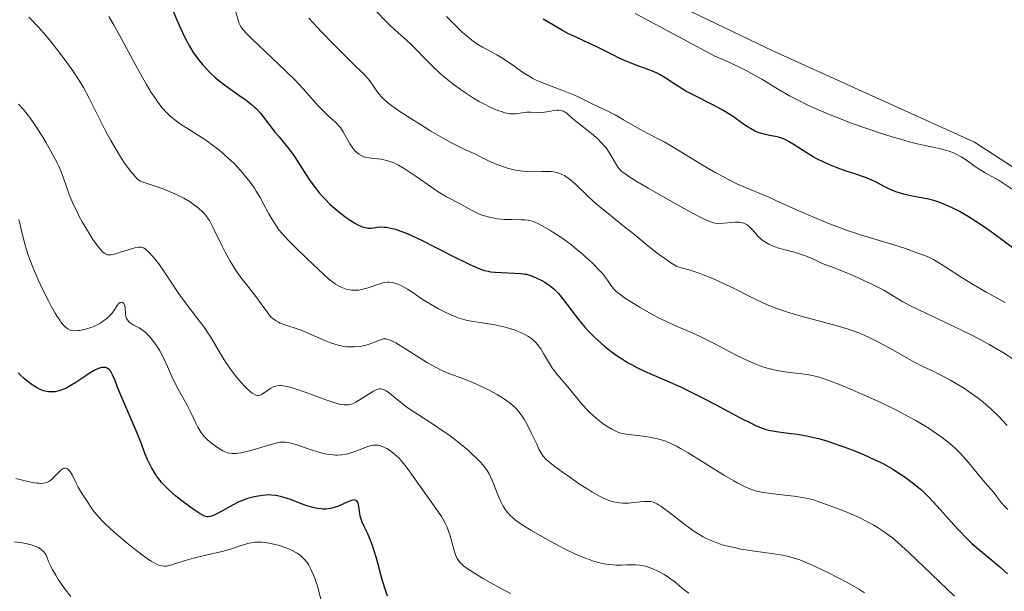
# Model space of a CAD drawing. Units: metres. Extents: x 625664 to 629151, y 4664783 to 4667158.
# Drawn here: x 626110 to 626247, y 4666297 to 4666377 of the extents above; entities that cross this region are included whole.
import ezdxf

# ---------------------------------------------------------------- set-up
doc = ezdxf.new("R2010")
doc.units = ezdxf.units.M
doc.header["$MEASUREMENT"] = 0
for name, color, linetype, lineweight in [('Curva de nivel maestra', 30, 'Continuous', 30), ('Curva de nivel normal', 30, 'Continuous', 0), ('Matorral CxS', 135, 'Continuous', 0)]:
    doc.layers.add(name, color=color, linetype=linetype, lineweight=lineweight)

msp = doc.modelspace()

# ---------------------------------------------------------------- linework, layer by layer
at = {"layer": 'Curva de nivel maestra', "color": 30, "linetype": 'Continuous', "lineweight": 30, "flags": 128}
for points, elevation in [([(626131.1, 4666378.4101), (626131.78, 4666376.8901), (626132.45, 4666375.3501), (626132.82, 4666374.5601), (626133.43, 4666373.4001), (626133.77, 4666372.8501), (626134, 4666372.4901), (626134.49, 4666371.8001), (626134.74, 4666371.4601), (626135.28, 4666370.8101), (626135.84, 4666370.1901), (626136.23, 4666369.8001), (626137.05, 4666369.0401), (626137.53, 4666368.6301), (626138.51, 4666367.8701), (626139.48, 4666367.1701), (626140.66, 4666366.3501), (626141.17, 4666365.9901), (626142.08, 4666365.3101), (626142.55, 4666364.9001), (626142.83, 4666364.6301), (626143.36, 4666364.0301), (626145.44, 4666361.3501), (626145.98, 4666360.7101), (626146.75, 4666359.7901), (626147.16, 4666359.2901), (626147.79, 4666358.4501), (626148.12, 4666357.9801), (626148.79, 4666356.9501), (626149.77, 4666355.4101), (626150.29, 4666354.6201), (626151.14, 4666353.4501), (626151.6, 4666352.8801), (626152.08, 4666352.3401), (626152.41, 4666351.9901), (626153.08, 4666351.3201), (626154.1, 4666350.4201), (626154.76, 4666349.8801), (626155.19, 4666349.5601), (626155.98, 4666349.0101), (626156.66, 4666348.5901), (626156.97, 4666348.4201), (626157.39, 4666348.2201), (626157.59, 4666348.1401), (626157.98, 4666348.0301), (626158.25, 4666347.9801), (626158.44, 4666347.9601), (626158.8, 4666347.9601), (626159.18, 4666348.0101), (626159.75, 4666348.0801), (626160.08, 4666348.1101), (626160.67, 4666348.0901), (626161, 4666348.0601), (626161.79, 4666347.9101), (626162.24, 4666347.7801), (626163.01, 4666347.5301), (626163.88, 4666347.1801), (626164.52, 4666346.9101), (626165.88, 4666346.2701), (626168.02, 4666345.2101), (626170.75, 4666343.8101), (626171.91, 4666343.2201), (626172.65, 4666342.8601), (626173.83, 4666342.3401), (626174.15, 4666342.2101), (626174.73, 4666342.0301), (626175.23, 4666341.9001), (626175.55, 4666341.8501), (626176.19, 4666341.7801), (626179.79, 4666341.5901), (626180.36, 4666341.5201), (626180.6, 4666341.4801), (626181.03, 4666341.3701), (626181.31, 4666341.2701), (626181.93, 4666341.0101), (626182.72, 4666340.6201), (626183.17, 4666340.3601), (626183.65, 4666340.0501), (626183.9, 4666339.8601), (626184.4, 4666339.4401), (626184.66, 4666339.2001), (626185.05, 4666338.8001), (626185.44, 4666338.3501), (626186.24, 4666337.3201), (626187.4, 4666335.7501), (626188.05, 4666334.9201), (626188.75, 4666334.0801), (626189.13, 4666333.6601), (626189.74, 4666333.0401), (626190.16, 4666332.6301), (626191.05, 4666331.8301), (626191.51, 4666331.4401), (626192.46, 4666330.7001), (626193.43, 4666330.0001), (626193.87, 4666329.7101), (626194.74, 4666329.1601), (626195.39, 4666328.7901), (626196.11, 4666328.4001), (626197.53, 4666327.7201), (626200.56, 4666326.4301), (626202.26, 4666325.6701), (626203.18, 4666325.2301), (626205.12, 4666324.2601), (626207.06, 4666323.2401), (626210.49, 4666321.4101), (626212.11, 4666320.5801), (626212.75, 4666320.2801), (626213.57, 4666319.9501), (626213.94, 4666319.8201), (626214.68, 4666319.6201), (626215.07, 4666319.5501), (626215.88, 4666319.4201), (626217.64, 4666319.2101), (626218.54, 4666319.0901), (626219.76, 4666318.8901), (626220.4, 4666318.7501), (626221.44, 4666318.5001), (626222.6, 4666318.1601), (626223.24, 4666317.9501), (626225.16, 4666317.2801), (626226.19, 4666316.8901), (626227.75, 4666316.2501), (626229.26, 4666315.5801), (626229.98, 4666315.2301), (626230.65, 4666314.8901), (626231.87, 4666314.2001), (626232.95, 4666313.5201), (626233.6, 4666313.0801), (626234.74, 4666312.2201), (626235.72, 4666311.4101), (626236.19, 4666310.9901), (626236.9, 4666310.3001), (626238.07, 4666309.0301), (626240.38, 4666306.4201), (626241.13, 4666305.6001), (626242.31, 4666304.3901), (626242.92, 4666303.8101), (626243.55, 4666303.2501), (626244.85, 4666302.1501), (626246.81, 4666300.5301), (626247.92, 4666299.5701)], 425), ([(626249.64, 4666344.4501), (626246.9, 4666346.5101), (626245.48, 4666347.5301), (626244.7, 4666348.0601), (626243.49, 4666348.8601), (626242.3, 4666349.6101), (626241.73, 4666349.9501), (626241.19, 4666350.2601), (626240.18, 4666350.8001), (626239.25, 4666351.2201), (626238.68, 4666351.4501), (626238.31, 4666351.5901), (626237.6, 4666351.8101), (626236.83, 4666352.0001), (626235.37, 4666352.2801), (626234.32, 4666352.4701), (626233.41, 4666352.6901), (626232.95, 4666352.8301), (626232.28, 4666353.0501), (626231.3, 4666353.4601), (626230.66, 4666353.7701), (626229.41, 4666354.4201), (626228.49, 4666354.8601), (626227.88, 4666355.1001), (626226.56, 4666355.5301), (626225.34, 4666355.9201), (626224.05, 4666356.4001), (626223.36, 4666356.6801), (626222.28, 4666357.1401), (626221.23, 4666357.6701), (626220.72, 4666357.9401), (626219.75, 4666358.5201), (626218.05, 4666359.6301), (626217.28, 4666360.0901), (626216.91, 4666360.2801), (626216.56, 4666360.4401), (626215.87, 4666360.6701), (626215.44, 4666360.7801), (626214.62, 4666360.9301), (626214.06, 4666361.0401), (626213.35, 4666361.2201), (626213, 4666361.3401), (626212.48, 4666361.5801), (626211.92, 4666361.8901), (626211.62, 4666362.0701), (626210.98, 4666362.5101), (626209.41, 4666363.6001), (626208.43, 4666364.2201), (626207.88, 4666364.5401), (626206.67, 4666365.1901), (626204.1, 4666366.5001), (626202.91, 4666367.1301), (626202.38, 4666367.4301), (626201.47, 4666367.9901), (626200.01, 4666368.9801), (626199.28, 4666369.4201), (626198.89, 4666369.6201), (626197.99, 4666370.0201), (626195.95, 4666370.7701), (626194.41, 4666371.3601), (626193.45, 4666371.7901), (626192.84, 4666372.0901), (626191.66, 4666372.7101), (626190.34, 4666373.3801), (626189.43, 4666373.8101), (626187.63, 4666374.6101), (626186.38, 4666375.2001), (626185.65, 4666375.5901), (626184.37, 4666376.3501), (626183.51, 4666376.8801), (626182.95, 4666377.1901)], 450), ([(626161.13, 4666296.4301), (626160.75, 4666297.5701), (626160.37, 4666298.8901), (626159.6, 4666301.7401), (626159.2, 4666303.0601), (626159, 4666303.6601), (626158.6, 4666304.6801), (626158.35, 4666305.2401), (626157.88, 4666306.1801), (626157.6, 4666306.7801), (626157.49, 4666307.0601), (626157.33, 4666307.6201), (626157.25, 4666307.9801), (626157.17, 4666308.6401), (626157.08, 4666309.2601), (626157, 4666309.5401), (626156.95, 4666309.6501), (626156.85, 4666309.7801), (626156.62, 4666309.8901), (626156.42, 4666309.9001), (626156.3, 4666309.8801), (626156.09, 4666309.8201), (626155.58, 4666309.6201), (626154.28, 4666309.0501), (626153.56, 4666308.8101), (626153.19, 4666308.7201), (626152.82, 4666308.6601), (626152.58, 4666308.6301), (626152.09, 4666308.6301), (626151.85, 4666308.6401), (626151.36, 4666308.7001), (626150.87, 4666308.8001), (626150.54, 4666308.8901), (626149.87, 4666309.0901), (626149.11, 4666309.3701), (626147.58, 4666309.9501), (626146.51, 4666310.3101), (626146.17, 4666310.4001), (626145.53, 4666310.5301), (626144.91, 4666310.5901), (626144.5, 4666310.6001), (626143.66, 4666310.5401), (626142.76, 4666310.4001), (626142.28, 4666310.2901), (626141.54, 4666310.0801), (626140.76, 4666309.7901), (626140.36, 4666309.6201), (626139.54, 4666309.2201), (626137.96, 4666308.3501), (626136.98, 4666307.8301), (626136.53, 4666307.6401), (626136.34, 4666307.5801), (626136.06, 4666307.5401), (626135.93, 4666307.5501), (626135.66, 4666307.6001), (626135.44, 4666307.6801), (626134.94, 4666307.9401), (626133.95, 4666308.5901), (626133.44, 4666308.9601), (626132.36, 4666309.7801), (626131.54, 4666310.4501), (626130.5, 4666311.3701), (626130, 4666311.8501), (626129.53, 4666312.3601), (626129.31, 4666312.6301), (626128.88, 4666313.1901), (626128.67, 4666313.4901), (626128.38, 4666313.9601), (626128.1, 4666314.4601), (626127.58, 4666315.5501), (626127.25, 4666316.3201), (626126.61, 4666317.9701), (626126.1, 4666319.2601), (626123.69, 4666324.8701), (626123.42, 4666325.5501), (626122.97, 4666326.7201), (626122.67, 4666327.4201), (626122.47, 4666327.7901), (626122.36, 4666327.9501), (626122.19, 4666328.1501), (626121.96, 4666328.3201), (626121.84, 4666328.3801), (626121.64, 4666328.4301), (626121.42, 4666328.4501), (626121.3, 4666328.4501), (626121.12, 4666328.4201), (626120.71, 4666328.3001), (626120.36, 4666328.1501), (626120.11, 4666328.0201), (626119.55, 4666327.7001), (626118.93, 4666327.2801), (626117.51, 4666326.3301), (626116.75, 4666325.8701), (626116.36, 4666325.6601), (626115.85, 4666325.4201), (626115.59, 4666325.3101), (626115.2, 4666325.1801), (626114.63, 4666325.0501), (626114.44, 4666325.0301), (626114.07, 4666325.0201), (626113.71, 4666325.0401), (626113.47, 4666325.0801), (626113.01, 4666325.1901), (626112.67, 4666325.3101), (626112.45, 4666325.4101), (626112.02, 4666325.6201), (626111.42, 4666325.9901), (626111.04, 4666326.2701), (626110.35, 4666326.8401), (626109.74, 4666327.4001), (626109.46, 4666327.6801)], 400)]:
    msp.add_lwpolyline(points, dxfattribs=dict(at, elevation=elevation))
at = {"layer": 'Curva de nivel normal', "color": 30, "linetype": 'Continuous', "lineweight": 0, "flags": 128}
for points, elevation in [([(626227.91, 4666296.9101), (626227.2, 4666297.3501), (626225.64, 4666298.2301), (626224.01, 4666299.1001), (626222.95, 4666299.6401), (626221.01, 4666300.5801), (626219.49, 4666301.2501), (626218.84, 4666301.5101), (626217.91, 4666301.8101), (626217.44, 4666301.9301), (626216.4, 4666302.1501), (626215.19, 4666302.3501), (626212.5, 4666302.7301), (626210.58, 4666303.0301), (626210.01, 4666303.1401), (626209, 4666303.3601), (626208.12, 4666303.5901), (626207.6, 4666303.7601), (626206.65, 4666304.1101), (626205.76, 4666304.5001), (626205.32, 4666304.7301), (626204.63, 4666305.1401), (626203.88, 4666305.6401), (626203.46, 4666305.9401), (626202.56, 4666306.6201), (626200.65, 4666308.1001), (626199.78, 4666308.7401), (626199.4, 4666309.0101), (626199.06, 4666309.2201), (626198.85, 4666309.3401), (626198.48, 4666309.5201), (626198.31, 4666309.5801), (626197.99, 4666309.6601), (626197.67, 4666309.7001), (626197.45, 4666309.7001), (626196.97, 4666309.6701), (626195.62, 4666309.5301), (626194.85, 4666309.4701), (626194.06, 4666309.4701), (626193.67, 4666309.4901), (626192.98, 4666309.5901), (626192.64, 4666309.6801), (626192.11, 4666309.8401), (626191.84, 4666309.9501), (626191.26, 4666310.2001), (626190.79, 4666310.4401), (626189.74, 4666311.0401), (626189.16, 4666311.4001), (626187.89, 4666312.2201), (626186.6, 4666313.1101), (626185.78, 4666313.6901), (626184.38, 4666314.7201), (626183.64, 4666315.3101), (626183.36, 4666315.5701), (626182.94, 4666316.0201), (626182.72, 4666316.3201), (626182.59, 4666316.5401), (626182.33, 4666317.0201), (626182.02, 4666317.6901), (626181.27, 4666319.2901), (626180.65, 4666320.5301), (626180.26, 4666321.2101), (626180.05, 4666321.5301), (626179.72, 4666322.0001), (626179.34, 4666322.4601), (626179.13, 4666322.6801), (626178.67, 4666323.1201), (626178.42, 4666323.3401), (626178, 4666323.6601), (626177.53, 4666323.9901), (626176.5, 4666324.6401), (626175.38, 4666325.2601), (626174.63, 4666325.6501), (626173.19, 4666326.3101), (626171.83, 4666326.8601), (626169.74, 4666327.5901), (626168.97, 4666327.9101), (626168.58, 4666328.0901), (626167.94, 4666328.4201), (626166.76, 4666329.1101), (626163.68, 4666331.0501), (626162.31, 4666331.8701), (626161.66, 4666332.2101), (626161.4, 4666332.3201), (626161.24, 4666332.3701), (626160.98, 4666332.4401), (626160.74, 4666332.4501), (626160.6, 4666332.4301), (626160.31, 4666332.3601), (626159.95, 4666332.2301), (626159.08, 4666331.8801), (626158.31, 4666331.6201), (626157.54, 4666331.4401), (626157.12, 4666331.3701), (626156.48, 4666331.3101), (626155.8, 4666331.3201), (626155.45, 4666331.3501), (626155.09, 4666331.4001), (626154.37, 4666331.5401), (626153.64, 4666331.7501), (626153.16, 4666331.9101), (626152.22, 4666332.2801), (626151.55, 4666332.5701), (626150.24, 4666333.1701), (626149.22, 4666333.6001), (626148.49, 4666333.8601), (626147.05, 4666334.3301), (626146.14, 4666334.6601), (626145.89, 4666334.7701), (626145.47, 4666335.0001), (626145.13, 4666335.2501), (626144.93, 4666335.4401), (626144.54, 4666335.8801), (626144.24, 4666336.2901), (626143.48, 4666337.3501), (626142.72, 4666338.3701), (626141.39, 4666340.0501), (626140.64, 4666341.0401), (626139.88, 4666342.1301), (626139.51, 4666342.7201), (626139.15, 4666343.3301), (626138.45, 4666344.5901), (626138.02, 4666345.4301), (626136.76, 4666348.0001), (626136.22, 4666349.0101), (626135.96, 4666349.4101), (626135.54, 4666349.9401), (626135.29, 4666350.1901), (626134.69, 4666350.7401), (626133.97, 4666351.3101), (626133.51, 4666351.6201), (626132.64, 4666352.1401), (626131.5, 4666352.7001), (626130.81, 4666353.0001), (626129.76, 4666353.4301), (626129.17, 4666353.6401), (626128.19, 4666353.9801), (626126.52, 4666354.5201), (626126.12, 4666354.8601), (626125.83, 4666355.1601), (626125.23, 4666355.8701), (626124.91, 4666356.2801), (626124.27, 4666357.1801), (626123.63, 4666358.1601), (626123.21, 4666358.8401), (626122.41, 4666360.2001), (626121.62, 4666361.6701), (626121.15, 4666362.6101), (626120.3, 4666364.3601), (626119.41, 4666366.1601), (626118.61, 4666367.6201), (626118.18, 4666368.3401), (626117.49, 4666369.4201), (626117.11, 4666369.9701), (626116.28, 4666371.1401), (626115.33, 4666372.4001), (626113.98, 4666374.1101), (626113.31, 4666374.9201), (626112.37, 4666376.0101), (626111.95, 4666376.4701), (626111.57, 4666376.8701), (626110.93, 4666377.4901)], 415), ([(626240.47, 4666296.4401), (626234.1, 4666302.5301), (626232.58, 4666303.9201), (626231.8, 4666304.5801), (626231.35, 4666304.9401), (626230.52, 4666305.5501), (626229.67, 4666306.1001), (626229.2, 4666306.3801), (626228.43, 4666306.8001), (626227.06, 4666307.4701), (626225.97, 4666307.9501), (626225.2, 4666308.2801), (626223.61, 4666308.9001), (626221.94, 4666309.5101), (626220.55, 4666309.9401), (626219.72, 4666310.1401), (626219.19, 4666310.2401), (626218.07, 4666310.4201), (626217.14, 4666310.5201), (626215.17, 4666310.7401), (626213.76, 4666310.9401), (626213, 4666311.1001), (626212.64, 4666311.1901), (626212.09, 4666311.3601), (626211.2, 4666311.7201), (626210.19, 4666312.2301), (626209.62, 4666312.5501), (626208.3, 4666313.3401), (626205.33, 4666315.2001), (626203.22, 4666316.5001), (626202.16, 4666317.1201), (626201.67, 4666317.3801), (626201, 4666317.7101), (626200.07, 4666318.1101), (626199.62, 4666318.2701), (626198.74, 4666318.5201), (626197.83, 4666318.6901), (626197.23, 4666318.7801), (626194.9, 4666319.0401), (626194.27, 4666319.1501), (626193.99, 4666319.2101), (626193.48, 4666319.3601), (626193.17, 4666319.4801), (626192.55, 4666319.7901), (626191.83, 4666320.2301), (626191.34, 4666320.5701), (626190.38, 4666321.3201), (626189.5, 4666322.1001), (626189.08, 4666322.5301), (626188.45, 4666323.2201), (626186.4, 4666325.7301), (626184.94, 4666327.3901), (626184.47, 4666328.0001), (626184.24, 4666328.3201), (626183.81, 4666329.0001), (626182.99, 4666330.4001), (626182.59, 4666331.0501), (626182.39, 4666331.3401), (626182.18, 4666331.6101), (626181.77, 4666332.0801), (626181.32, 4666332.4701), (626181, 4666332.7001), (626180.77, 4666332.8401), (626180.28, 4666333.1101), (626179.45, 4666333.4801), (626178.99, 4666333.6601), (626178.24, 4666333.9101), (626177.44, 4666334.1301), (626177.02, 4666334.2201), (626176.16, 4666334.3901), (626174.41, 4666334.6701), (626173.2, 4666334.8601), (626172.27, 4666335.0401), (626171.83, 4666335.1401), (626171.17, 4666335.3501), (626170.48, 4666335.6101), (626170.1, 4666335.7701), (626168.86, 4666336.3601), (626168.27, 4666336.6701), (626167.14, 4666337.3001), (626166.37, 4666337.7601), (626165.72, 4666338.1901), (626164.67, 4666338.9401), (626163.96, 4666339.4101), (626163.3, 4666339.7801), (626162.96, 4666339.9401), (626162.47, 4666340.1501), (626162, 4666340.2901), (626161.78, 4666340.3401), (626161.36, 4666340.3901), (626161.16, 4666340.3901), (626160.76, 4666340.3401), (626160.47, 4666340.2701), (626159.78, 4666340.0401), (626158.44, 4666339.5801), (626157.67, 4666339.3801), (626157.15, 4666339.2801), (626156.89, 4666339.2501), (626156.5, 4666339.2401), (626156.12, 4666339.2601), (626155.87, 4666339.2901), (626155.38, 4666339.4001), (626155.13, 4666339.4801), (626154.66, 4666339.6801), (626154.18, 4666339.9301), (626153.87, 4666340.1201), (626153.26, 4666340.5601), (626152.91, 4666340.8401), (626152.22, 4666341.4501), (626149.92, 4666343.6701), (626148.12, 4666345.3701), (626147.21, 4666346.2901), (626146.36, 4666347.2401), (626145.96, 4666347.7301), (626145.6, 4666348.2301), (626144.94, 4666349.2501), (626144.55, 4666349.9301), (626143.83, 4666351.2701), (626143.31, 4666352.2301), (626142.78, 4666353.1201), (626142.51, 4666353.5401), (626141.93, 4666354.3601), (626141.52, 4666354.9001), (626140.62, 4666355.9701), (626139.58, 4666357.0701), (626139.01, 4666357.6201), (626138.11, 4666358.4401), (626137.14, 4666359.2301), (626136.63, 4666359.6201), (626135.59, 4666360.3401), (626133.52, 4666361.6401), (626132.17, 4666362.5001), (626131.79, 4666362.7701), (626131.13, 4666363.2801), (626130.58, 4666363.7801), (626130.25, 4666364.1101), (626129.63, 4666364.8101), (626129, 4666365.6001), (626128.66, 4666366.0801), (626128.09, 4666366.9401), (626127.42, 4666368.0501), (626127.03, 4666368.7101), (626126.17, 4666370.2801), (626124.25, 4666373.8401), (626122.91, 4666376.2901), (626122.17, 4666377.5901)], 420), ([(626247.97, 4666308.5501), (626247.45, 4666309.0701), (626247.04, 4666309.5501), (626246.34, 4666310.4801), (626245.97, 4666310.9301), (626245.1, 4666311.9301), (626244.33, 4666312.8401), (626242.45, 4666315.1601), (626241.71, 4666315.9901), (626241.33, 4666316.4001), (626240.61, 4666317.1101), (626240.23, 4666317.4501), (626239.62, 4666317.9701), (626238.64, 4666318.7301), (626237.55, 4666319.4901), (626236.96, 4666319.8801), (626236.33, 4666320.2701), (626234.98, 4666321.0701), (626233.5, 4666321.8701), (626232.46, 4666322.4101), (626230.26, 4666323.5001), (626227.65, 4666324.6801), (626225.95, 4666325.4101), (626224.88, 4666325.8501), (626223, 4666326.5801), (626222.41, 4666326.7901), (626221.41, 4666327.1101), (626220.59, 4666327.3301), (626220.09, 4666327.4301), (626219.14, 4666327.5701), (626216.73, 4666327.8401), (626215.44, 4666328.0501), (626214.67, 4666328.2301), (626214.27, 4666328.3401), (626213.66, 4666328.5301), (626212.69, 4666328.8901), (626211.61, 4666329.3501), (626211.02, 4666329.6301), (626209.74, 4666330.2701), (626206.96, 4666331.7301), (626204.92, 4666332.7701), (626203.68, 4666333.3401), (626201.36, 4666334.3401), (626200.2, 4666334.8601), (626199.6, 4666335.1501), (626198.98, 4666335.4601), (626197.73, 4666336.1401), (626196.51, 4666336.8501), (626195.75, 4666337.3001), (626194.46, 4666338.1201), (626193.51, 4666338.7901), (626193.09, 4666339.1301), (626192.89, 4666339.3301), (626192.56, 4666339.7401), (626192.4, 4666339.9701), (626192.04, 4666340.5101), (626191.69, 4666341.0101), (626191.21, 4666341.5901), (626190.91, 4666341.9301), (626189.92, 4666342.9401), (626189.34, 4666343.5001), (626188.39, 4666344.3501), (626187.38, 4666345.1901), (626186.88, 4666345.5901), (626186.37, 4666345.9801), (626185.38, 4666346.6901), (626184.44, 4666347.3101), (626183.85, 4666347.6701), (626182.81, 4666348.2701), (626182.17, 4666348.5901), (626181.89, 4666348.7201), (626181.37, 4666348.9101), (626181.04, 4666349.0001), (626180.81, 4666349.0401), (626180.35, 4666349.1001), (626179.78, 4666349.1301), (626178.51, 4666349.1401), (626177.49, 4666349.1701), (626176.56, 4666349.2501), (626176.1, 4666349.3201), (626175.4, 4666349.4601), (626174.71, 4666349.6601), (626174.37, 4666349.7801), (626174.03, 4666349.9201), (626173.35, 4666350.2301), (626172.91, 4666350.4601), (626172.04, 4666350.9401), (626171.4, 4666351.2901), (626169.42, 4666352.3301), (626168.22, 4666353.0501), (626167.29, 4666353.6701), (626165.29, 4666355.0701), (626163.88, 4666356.0301), (626163.46, 4666356.2901), (626162.7, 4666356.7401), (626162.02, 4666357.0701), (626161.61, 4666357.2401), (626161.34, 4666357.3401), (626160.83, 4666357.4801), (626160.28, 4666357.5901), (626159.24, 4666357.7101), (626158.57, 4666357.7701), (626158.07, 4666357.8701), (626157.84, 4666357.9301), (626157.54, 4666358.0501), (626157.11, 4666358.3001), (626156.74, 4666358.6101), (626156.56, 4666358.7901), (626156.29, 4666359.1201), (626155.86, 4666359.7601), (626154.92, 4666361.4501), (626154.55, 4666362.0201), (626154.34, 4666362.2801), (626153.89, 4666362.7701), (626153.56, 4666363.0701), (626152.85, 4666363.6901), (626152.28, 4666364.2101), (626151.98, 4666364.5001), (626151.35, 4666365.1801), (626149.81, 4666366.9401), (626148.8, 4666368.0401), (626148.21, 4666368.6501), (626146.86, 4666369.9801), (626143.97, 4666372.7201), (626142.16, 4666374.4401), (626141.36, 4666375.2401), (626141.07, 4666375.5601), (626140.91, 4666375.7501), (626140.67, 4666376.0901), (626140.49, 4666376.4001), (626140.4, 4666376.6101), (626140.25, 4666377.0601), (626139.86, 4666378.3801)], 430), ([(626150.15, 4666377.3501), (626151.96, 4666375.3901), (626153.37, 4666373.9301), (626155.95, 4666371.3101), (626157.97, 4666369.3601), (626158.5, 4666368.7801), (626158.98, 4666368.1201), (626159.65, 4666367.1401), (626159.98, 4666366.6801), (626160.29, 4666366.3101), (626160.47, 4666366.1301), (626160.77, 4666365.8401), (626161.37, 4666365.3601), (626161.75, 4666365.0801), (626162.74, 4666364.3901), (626164.56, 4666363.2101), (626165.61, 4666362.5401), (626167.23, 4666361.5401), (626169.48, 4666360.2201), (626170.12, 4666359.8701), (626171.2, 4666359.3101), (626172.08, 4666358.8901), (626173.03, 4666358.4701), (626173.45, 4666358.2801), (626174.34, 4666357.8501), (626175.57, 4666357.2401), (626176.28, 4666356.9401), (626177.36, 4666356.5401), (626177.94, 4666356.3601), (626178.83, 4666356.1301), (626179.71, 4666355.9501), (626180.14, 4666355.9001), (626180.55, 4666355.8601), (626181.33, 4666355.8401), (626182.78, 4666355.8901), (626183.47, 4666355.8901), (626184.06, 4666355.8601), (626184.36, 4666355.8201), (626184.8, 4666355.7201), (626185.24, 4666355.5901), (626185.45, 4666355.5101), (626185.89, 4666355.3001), (626186.11, 4666355.1701), (626186.44, 4666354.9601), (626186.77, 4666354.7001), (626187.45, 4666354.1001), (626189.04, 4666352.5401), (626190.02, 4666351.6401), (626190.58, 4666351.1601), (626191.77, 4666350.1701), (626194.31, 4666348.1501), (626195.52, 4666347.1801), (626197.76, 4666345.3201), (626199.05, 4666344.3201), (626200.08, 4666343.5901), (626200.66, 4666343.2001), (626201.63, 4666342.5801), (626202.27, 4666342.4101), (626203.48, 4666342.0401), (626204.61, 4666341.6701), (626205.32, 4666341.4101), (626206.65, 4666340.8801), (626207.57, 4666340.4801), (626209.27, 4666339.6801), (626212.31, 4666338.1401), (626213.77, 4666337.4501), (626214.88, 4666336.9901), (626215.63, 4666336.7101), (626217.14, 4666336.2001), (626217.89, 4666335.9701), (626219.37, 4666335.5401), (626223.39, 4666334.4801), (626224.24, 4666334.2401), (626225.76, 4666333.7601), (626227.1, 4666333.2701), (626227.93, 4666332.9201), (626228.47, 4666332.6701), (626229.55, 4666332.1401), (626231.42, 4666331.1301), (626233.8, 4666329.7901), (626234.82, 4666329.2201), (626236.07, 4666328.5701), (626237.48, 4666327.9101), (626238.21, 4666327.5601), (626239.32, 4666326.9901), (626239.92, 4666326.6601), (626240.88, 4666326.1001), (626241.88, 4666325.4801), (626242.4, 4666325.1401), (626243.32, 4666324.4901), (626243.79, 4666324.1401), (626244.5, 4666323.5801), (626245.59, 4666322.6401), (626246.7, 4666321.5601), (626247.27, 4666320.9701), (626247.84, 4666320.3401)], 435), ([(626159.55, 4666378.3201), (626160.9, 4666376.9201), (626161.37, 4666376.4601), (626162.23, 4666375.6601), (626163.79, 4666374.2801), (626164.55, 4666373.5601), (626166.91, 4666371.1401), (626167.54, 4666370.5101), (626168.58, 4666369.5501), (626169.13, 4666369.0801), (626170.3, 4666368.1401), (626171.52, 4666367.2401), (626172.07, 4666366.8701), (626173.16, 4666366.1601), (626173.95, 4666365.6901), (626174.52, 4666365.3801), (626175.6, 4666364.8301), (626176.59, 4666364.4201), (626177.2, 4666364.2101), (626177.57, 4666364.1101), (626178.25, 4666363.9701), (626178.59, 4666363.9401), (626179.19, 4666363.9501), (626179.71, 4666364.0201), (626180.31, 4666364.1401), (626180.59, 4666364.1801), (626180.8, 4666364.1901), (626181.22, 4666364.1801), (626182.06, 4666364.1201), (626182.48, 4666364.1101), (626183.13, 4666364.1701), (626183.97, 4666364.3401), (626184.36, 4666364.4101), (626184.86, 4666364.4601), (626185.09, 4666364.4601), (626185.42, 4666364.4101), (626185.73, 4666364.3101), (626185.88, 4666364.2401), (626186.03, 4666364.1601), (626186.32, 4666363.9401), (626187.03, 4666363.3101), (626187.5, 4666362.9101), (626188.38, 4666362.2201), (626189.69, 4666361.2001), (626190.3, 4666360.6801), (626190.57, 4666360.4401), (626191.06, 4666359.9501), (626191.48, 4666359.4801), (626191.73, 4666359.1701), (626192.17, 4666358.5401), (626193.34, 4666356.5601), (626193.56, 4666356.2601), (626193.69, 4666356.1101), (626193.94, 4666355.8801), (626194.52, 4666355.4401), (626194.93, 4666355.1801), (626196.05, 4666354.4801), (626197.61, 4666353.5501), (626201.38, 4666351.3901), (626203.94, 4666349.9801), (626205.16, 4666349.3401), (626205.64, 4666349.1101), (626206.38, 4666348.8101), (626206.77, 4666348.6901), (626207, 4666348.6501), (626207.44, 4666348.6101), (626208.21, 4666348.6301), (626209.27, 4666348.7401), (626209.77, 4666348.7701), (626210.37, 4666348.7601), (626210.65, 4666348.7301), (626211.03, 4666348.6301), (626211.38, 4666348.4701), (626211.54, 4666348.3601), (626211.7, 4666348.2401), (626212, 4666347.9501), (626212.63, 4666347.2301), (626212.98, 4666346.8401), (626213.34, 4666346.4901), (626213.54, 4666346.3201), (626213.88, 4666346.0701), (626214.27, 4666345.8201), (626214.49, 4666345.7001), (626214.99, 4666345.4701), (626215.27, 4666345.3601), (626215.73, 4666345.2001), (626216.8, 4666344.9101), (626217.92, 4666344.6101), (626218.54, 4666344.4301), (626219.52, 4666344.1001), (626220.57, 4666343.6801), (626221.12, 4666343.4301), (626221.97, 4666342.9901), (626223.13, 4666342.5801), (626224.97, 4666341.8701), (626226.29, 4666341.3101), (626227.97, 4666340.5101), (626228.91, 4666340.0901), (626230.05, 4666339.5601), (626230.62, 4666339.2601), (626231.58, 4666338.6601), (626232.64, 4666338.0101), (626233.28, 4666337.6301), (626234.42, 4666337.0201), (626236.55, 4666335.9901), (626239.91, 4666334.4301), (626241.67, 4666333.5801), (626242.55, 4666333.1401), (626244.26, 4666332.2501), (626245.35, 4666331.6501), (626247.36, 4666330.4901), (626248.66, 4666329.6701)], 440), ([(626169.38, 4666377.5501), (626170.92, 4666376.0201), (626171.66, 4666375.3301), (626172.1, 4666374.9401), (626172.89, 4666374.3001), (626173.24, 4666374.0401), (626173.87, 4666373.6101), (626174.43, 4666373.2801), (626175.4, 4666372.7701), (626176.43, 4666372.2001), (626177.12, 4666371.7901), (626178.48, 4666370.8801), (626179.88, 4666369.8901), (626180.65, 4666369.4001), (626181.49, 4666368.9101), (626181.95, 4666368.6801), (626182.43, 4666368.4501), (626183.45, 4666368.0301), (626185.52, 4666367.2601), (626186.46, 4666366.9001), (626187.63, 4666366.4001), (626189.59, 4666365.4201), (626190.65, 4666364.9301), (626192.18, 4666364.2101), (626192.98, 4666363.8101), (626194.17, 4666363.1301), (626195.72, 4666362.2001), (626196.45, 4666361.7801), (626197.5, 4666361.2301), (626199.02, 4666360.4701), (626199.94, 4666359.9701), (626201.58, 4666358.9901), (626205.31, 4666356.7201), (626207.08, 4666355.7001), (626208.16, 4666355.1101), (626208.84, 4666354.7601), (626210.05, 4666354.1601), (626211.24, 4666353.6401), (626213.14, 4666352.8501), (626214.52, 4666352.2601), (626216.29, 4666351.4601), (626219.13, 4666350.1901), (626220.67, 4666349.5301), (626222.99, 4666348.5701), (626224.14, 4666348.1201), (626225.24, 4666347.7201), (626227.32, 4666347.0201), (626229.19, 4666346.4401), (626232.16, 4666345.5801), (626233.62, 4666345.1101), (626235.34, 4666344.4601), (626236.31, 4666344.1201), (626236.88, 4666343.8801), (626237.55, 4666343.5501), (626237.93, 4666343.3401), (626239.29, 4666342.4801), (626241.56, 4666341.0001), (626242.86, 4666340.2001), (626244.94, 4666338.9901), (626247.58, 4666337.5401)], 445), ([(626249.12, 4666353.0201), (626246.74, 4666354.6001), (626246.14, 4666354.9501), (626244.79, 4666355.7101), (626243.81, 4666356.3001), (626243.22, 4666356.6901), (626242.17, 4666357.4401), (626241.43, 4666357.9401), (626240.73, 4666358.3101), (626240.35, 4666358.4801), (626239.72, 4666358.7101), (626238.99, 4666358.9301), (626238.59, 4666359.0301), (626237.67, 4666359.2401), (626235.27, 4666359.7701), (626233.69, 4666360.1801), (626232.78, 4666360.4301), (626231.91, 4666360.6901), (626230.01, 4666361.2901), (626228.49, 4666361.8001), (626226.18, 4666362.6101), (626223.93, 4666363.4601), (626222.87, 4666363.8901), (626221.88, 4666364.3001), (626220.07, 4666365.1201), (626218.43, 4666365.9401), (626217.41, 4666366.4801), (626215.47, 4666367.6001), (626213.51, 4666368.7801), (626212.43, 4666369.4001), (626211.23, 4666370.0501), (626210.57, 4666370.3901), (626209.11, 4666371.0801), (626208.3, 4666371.4401), (626206.97, 4666372.0001), (626202.53, 4666374.4101), (626199.99, 4666375.7701), (626195.79, 4666377.9701)], 455), ([(626109.53, 4666365.3001), (626110.21, 4666364.5601), (626110.55, 4666364.1401), (626111.08, 4666363.4401), (626111.97, 4666362.1201), (626112.89, 4666360.6701), (626113.36, 4666359.8801), (626114.04, 4666358.7001), (626114.65, 4666357.5801), (626114.92, 4666357.0801), (626115.14, 4666356.6201), (626115.49, 4666355.8101), (626115.76, 4666355.1001), (626116.22, 4666353.7201), (626116.6, 4666352.6601), (626116.84, 4666352.0801), (626117.25, 4666351.1301), (626117.74, 4666350.1201), (626118.01, 4666349.5801), (626118.41, 4666348.8401), (626119.28, 4666347.3601), (626119.93, 4666346.3401), (626120.55, 4666345.4701), (626120.83, 4666345.1201), (626121.16, 4666344.7401), (626121.32, 4666344.6001), (626121.54, 4666344.4301), (626121.68, 4666344.3401), (626121.96, 4666344.2301), (626122.26, 4666344.2001), (626122.47, 4666344.2101), (626122.93, 4666344.3101), (626123.91, 4666344.6101), (626125.3, 4666345.0701), (626125.91, 4666345.2301), (626126.25, 4666345.2801), (626126.4, 4666345.2901), (626126.61, 4666345.2801), (626126.74, 4666345.2501), (626126.99, 4666345.1701), (626127.22, 4666345.0401), (626127.37, 4666344.9201), (626127.7, 4666344.6201), (626128.29, 4666343.9801), (626128.61, 4666343.5901), (626129.13, 4666342.9301), (626129.95, 4666341.8001), (626130.78, 4666340.5401), (626131.95, 4666338.7501), (626132.59, 4666337.8501), (626133.61, 4666336.5101), (626134.98, 4666334.7601), (626135.62, 4666333.8901), (626135.91, 4666333.4501), (626136.47, 4666332.5901), (626137.92, 4666330.1201), (626138.54, 4666329.1401), (626138.84, 4666328.6701), (626139.31, 4666328.0001), (626140.04, 4666327.0601), (626140.37, 4666326.6501), (626141.05, 4666325.9001), (626141.54, 4666325.4201), (626141.99, 4666325.0201), (626142.19, 4666324.8601), (626142.38, 4666324.7401), (626142.71, 4666324.5801), (626143, 4666324.5201), (626143.17, 4666324.5301), (626143.28, 4666324.5501), (626143.51, 4666324.6401), (626143.9, 4666324.9001), (626144.48, 4666325.3301), (626144.81, 4666325.5601), (626145.14, 4666325.7301), (626145.32, 4666325.8001), (626145.65, 4666325.8801), (626146.05, 4666325.9101), (626146.28, 4666325.9001), (626146.82, 4666325.8401), (626147.13, 4666325.7801), (626147.66, 4666325.6501), (626148.26, 4666325.4701), (626149.63, 4666325.0001), (626152.53, 4666323.9201), (626153.76, 4666323.5001), (626154.27, 4666323.3601), (626154.57, 4666323.2801), (626155.08, 4666323.2001), (626155.3, 4666323.1901), (626155.7, 4666323.2101), (626156.04, 4666323.2901), (626156.26, 4666323.3701), (626156.69, 4666323.5901), (626159.18, 4666325.1101), (626159.57, 4666325.3001), (626159.74, 4666325.3701), (626159.99, 4666325.4301), (626160.24, 4666325.4401), (626160.36, 4666325.4201), (626160.55, 4666325.3701), (626160.68, 4666325.3201), (626160.96, 4666325.1701), (626161.19, 4666325.0101), (626161.71, 4666324.6101), (626162.95, 4666323.5801), (626163.66, 4666323.0201), (626164.04, 4666322.7501), (626164.84, 4666322.2201), (626167.45, 4666320.5701), (626168.81, 4666319.6401), (626169.72, 4666318.9901), (626170.31, 4666318.5501), (626171.44, 4666317.6601), (626172.48, 4666316.8001), (626172.96, 4666316.3701), (626173.61, 4666315.7601), (626174.19, 4666315.1601), (626174.44, 4666314.8701), (626174.67, 4666314.5901), (626175.07, 4666314.0301), (626175.41, 4666313.4601), (626175.62, 4666313.0601), (626176, 4666312.1801), (626176.6, 4666310.6101), (626176.94, 4666309.7901), (626177.33, 4666309.0101), (626177.56, 4666308.6501), (626177.88, 4666308.2001), (626178.06, 4666307.9901), (626178.36, 4666307.6801), (626178.58, 4666307.4801), (626179.07, 4666307.0701), (626179.67, 4666306.6401), (626180.12, 4666306.3401), (626181.2, 4666305.6701), (626183.25, 4666304.4801), (626184.4, 4666303.8501), (626186.18, 4666302.9301), (626187.35, 4666302.3701), (626187.91, 4666302.1201), (626188.73, 4666301.7801), (626189.49, 4666301.5101), (626189.97, 4666301.3501), (626190.86, 4666301.1101), (626191.28, 4666301.0201), (626192.04, 4666300.8801), (626192.73, 4666300.8101), (626193.15, 4666300.7801), (626193.9, 4666300.7701), (626194.61, 4666300.8001), (626195.45, 4666300.8301), (626195.85, 4666300.8301), (626196.46, 4666300.7801), (626196.78, 4666300.7201), (626197.25, 4666300.6101), (626197.91, 4666300.3901), (626198.26, 4666300.2601), (626199.06, 4666299.9001), (626199.85, 4666299.4701), (626200.24, 4666299.2201), (626200.61, 4666298.9701), (626201.34, 4666298.4301), (626202.68, 4666297.3301), (626203.32, 4666296.8301)], 410), ([(626178.4, 4666296.7801), (626177.48, 4666297.2601), (626175.83, 4666298.1501), (626174.45, 4666298.9501), (626173.67, 4666299.4201), (626172.44, 4666300.2201), (626171.79, 4666300.6901), (626171.54, 4666300.9001), (626171.17, 4666301.2801), (626170.98, 4666301.5401), (626170.88, 4666301.7201), (626170.71, 4666302.1201), (626170.54, 4666302.6501), (626169.92, 4666304.8701), (626169.65, 4666305.6801), (626169.49, 4666306.0801), (626169.22, 4666306.6701), (626168.89, 4666307.2601), (626168.71, 4666307.5701), (626168.29, 4666308.2001), (626167.25, 4666309.6301), (626166.32, 4666310.9201), (626164.17, 4666313.9701), (626163.46, 4666314.9101), (626163.12, 4666315.3201), (626162.8, 4666315.6801), (626162.19, 4666316.2801), (626161.63, 4666316.7401), (626161.28, 4666316.9701), (626161.06, 4666317.1001), (626160.64, 4666317.3001), (626160.24, 4666317.4401), (626160.05, 4666317.5001), (626159.77, 4666317.5501), (626159.35, 4666317.5701), (626159.13, 4666317.5601), (626158.69, 4666317.4801), (626158.23, 4666317.3301), (626157.23, 4666316.9301), (626156.44, 4666316.6101), (626155.71, 4666316.3801), (626155.34, 4666316.3001), (626154.76, 4666316.2101), (626154.17, 4666316.1701), (626153.86, 4666316.1801), (626153.54, 4666316.2001), (626152.88, 4666316.2801), (626152.19, 4666316.4201), (626151.72, 4666316.5401), (626150.73, 4666316.8401), (626148.44, 4666317.6201), (626147.76, 4666317.8201), (626147.44, 4666317.9001), (626146.89, 4666317.9901), (626146.63, 4666318.0001), (626146.1, 4666317.9701), (626145.72, 4666317.9001), (626144.82, 4666317.6601), (626142, 4666316.8201), (626141.06, 4666316.5801), (626140.64, 4666316.4901), (626140.26, 4666316.4301), (626140.03, 4666316.4001), (626139.61, 4666316.3801), (626139.42, 4666316.3801), (626139.07, 4666316.4301), (626138.74, 4666316.5101), (626138.53, 4666316.5901), (626138.1, 4666316.7801), (626137.36, 4666317.2401), (626136.85, 4666317.5901), (626136.53, 4666317.8401), (626135.95, 4666318.3201), (626135.48, 4666318.7801), (626135.28, 4666319.0201), (626135, 4666319.3901), (626134.6, 4666320.0801), (626134.32, 4666320.6601), (626133.67, 4666322.0301), (626133.11, 4666323.1601), (626132.7, 4666323.9101), (626131.86, 4666325.3901), (626131.28, 4666326.4701), (626130.96, 4666327.1701), (626130.37, 4666328.5801), (626129.85, 4666329.7001), (626129.27, 4666330.7701), (626128.94, 4666331.3001), (626128.42, 4666332.0601), (626127.88, 4666332.7301), (626127.61, 4666333.0201), (626127.35, 4666333.2701), (626126.84, 4666333.6701), (626126.37, 4666333.9701), (626125.55, 4666334.4201), (626125.13, 4666334.7001), (626124.95, 4666334.8501), (626124.74, 4666335.1101), (626124.59, 4666335.4101), (626124.54, 4666335.5801), (626124.48, 4666335.9501), (626124.42, 4666336.7401), (626124.37, 4666337.0901), (626124.33, 4666337.2301), (626124.24, 4666337.4101), (626124.06, 4666337.5501), (626123.88, 4666337.5701), (626123.74, 4666337.5301), (626123.53, 4666337.3801), (626123.32, 4666337.1201), (626122.84, 4666336.3901), (626122.52, 4666335.9701), (626122.34, 4666335.7601), (626122.13, 4666335.5501), (626121.66, 4666335.1401), (626121.12, 4666334.7701), (626120.87, 4666334.6201), (626120.35, 4666334.3401), (626119.95, 4666334.1501), (626119.65, 4666334.0301), (626119.05, 4666333.8401), (626118.47, 4666333.7001), (626118.1, 4666333.6401), (626117.85, 4666333.6101), (626117.39, 4666333.5901), (626116.96, 4666333.6201), (626116.75, 4666333.6801), (626116.43, 4666333.8301), (626116.08, 4666334.0801), (626115.9, 4666334.2601), (626115.5, 4666334.7401), (626115.28, 4666335.0501), (626114.92, 4666335.6001), (626114.65, 4666336.0301), (626114.09, 4666337.0301), (626113.69, 4666337.7801), (626112.88, 4666339.4101), (626112.28, 4666340.6901), (626111.47, 4666342.5801), (626111.12, 4666343.4601), (626110.82, 4666344.2901), (626110.37, 4666345.7601), (626110.14, 4666346.6301), (626109.79, 4666348.1601), (626109.55, 4666349.1701)], 405), ([(626109.15, 4666312.9101), (626110.25, 4666312.6101), (626111.27, 4666312.3801), (626111.73, 4666312.3001), (626112.13, 4666312.2501), (626112.37, 4666312.2301), (626112.79, 4666312.2201), (626112.98, 4666312.2301), (626113.3, 4666312.2901), (626113.58, 4666312.3901), (626113.74, 4666312.4701), (626114.05, 4666312.6801), (626114.21, 4666312.8101), (626114.52, 4666313.1201), (626115.11, 4666313.7601), (626115.39, 4666314.0301), (626115.63, 4666314.2101), (626115.76, 4666314.2801), (626115.94, 4666314.3401), (626116.11, 4666314.3401), (626116.38, 4666314.2401), (626116.47, 4666314.1801), (626116.6, 4666314.0401), (626116.74, 4666313.8601), (626117.01, 4666313.4001), (626117.57, 4666312.2501), (626117.86, 4666311.6701), (626118.32, 4666310.8901), (626119.25, 4666309.5001), (626119.67, 4666308.8401), (626119.93, 4666308.4601), (626120.45, 4666307.8001), (626121.2, 4666306.9901), (626121.67, 4666306.5201), (626122.85, 4666305.4301), (626123.45, 4666304.9101), (626124.7, 4666303.8501), (626125.65, 4666303.0901), (626126.98, 4666302.0801), (626127.56, 4666301.6701), (626128.08, 4666301.3301), (626128.38, 4666301.1501), (626128.91, 4666300.8801), (626129.15, 4666300.7901), (626129.56, 4666300.6701), (626129.93, 4666300.6301), (626130.16, 4666300.6401), (626130.62, 4666300.7201), (626131.49, 4666300.9801), (626133, 4666301.4601), (626133.98, 4666301.7301), (626135.73, 4666302.1501), (626138.2, 4666302.7401), (626139.3, 4666303.0401), (626140.23, 4666303.3601), (626141.28, 4666303.7301), (626141.79, 4666303.8701), (626142.32, 4666303.9601), (626142.6, 4666303.9901), (626143.05, 4666304.0101), (626143.54, 4666303.9801), (626143.89, 4666303.9501), (626144.61, 4666303.8401), (626145.36, 4666303.6801), (626145.86, 4666303.5501), (626146.83, 4666303.2301), (626147.5, 4666302.9601), (626147.81, 4666302.8201), (626148.24, 4666302.6001), (626148.5, 4666302.4401), (626148.96, 4666302.1101), (626149.17, 4666301.9401), (626149.55, 4666301.5701), (626149.88, 4666301.1601), (626150.07, 4666300.8701), (626150.43, 4666300.2201), (626150.62, 4666299.8101), (626150.97, 4666298.9401), (626151.28, 4666297.9901), (626151.47, 4666297.3301), (626151.82, 4666295.9701)], 395), ([(626108.96, 4666304.0401), (626110.02, 4666303.8801), (626110.53, 4666303.7901), (626111.26, 4666303.6101), (626111.93, 4666303.3701), (626112.24, 4666303.2301), (626112.62, 4666303.0001), (626112.79, 4666302.8701), (626113.04, 4666302.6501), (626113.35, 4666302.2801), (626113.46, 4666301.9501), (626113.72, 4666301.2901), (626114.02, 4666300.6401), (626114.24, 4666300.2001), (626114.72, 4666299.3501), (626115.12, 4666298.7301), (626115.96, 4666297.5101), (626116.84, 4666296.3601)], 390)]:
    msp.add_lwpolyline(points, dxfattribs=dict(at, elevation=elevation))
at = {"layer": 'Matorral CxS', "color": 135, "linetype": 'Continuous', "lineweight": 0}
for points in [[(626331.3267, 4666298.6391, 452.4038), (626299.9495, 4666313.9643, 455.0139), (626272.8315, 4666340.7927, 456.3991), (626243.2977, 4666359.9601, 456.4511), (626215.1643, 4666372.7295, 457.4593), (626193.3681, 4666383.2163, 457.6057), (626172.9667, 4666405.4155, 457.6738), (626162.0995, 4666430.9241, 457.545), (626154.4321, 4666472.6949, 433.5785), (626144.3815, 4666488.4915, 418.0662), (626117.1563, 4666514.3677, 395.7601), (626094.0165, 4666542.9671, 380.3551), (626080.2617, 4666548.4189, 374.5571), (626060.4773, 4666556.2605, 363.0387), (626079.0435, 4666589.2721, 352.7459), (626102.1837, 4666585.1863, 355.3809), (626114.4353, 4666578.3777, 362.6415), (626122.6023, 4666586.5485, 362.969), (626113.0739, 4666600.1687, 355.6285), (626117.1577, 4666613.7871, 349.635), (626121.2419, 4666641.0257, 341.5009)], [(626026.4483, 4666632.5269, 341.4264), (626018.2801, 4666608.0131, 341.6398), (626015.5567, 4666571.2409, 340.2475), (626022.3631, 4666556.2603, 341.5211), (626048.2267, 4666549.4505, 356.4131), (626060.4773, 4666556.2605, 363.0387), (626080.2617, 4666548.4189, 374.5571), (626094.0165, 4666542.9671, 380.3551), (626117.1563, 4666514.3677, 395.7601), (626144.3815, 4666488.4915, 418.0662), (626154.4321, 4666472.6949, 433.5785), (626162.0995, 4666430.9241, 457.545), (626172.9667, 4666405.4155, 457.6738), (626193.3681, 4666383.2163, 457.6057), (626215.1643, 4666372.7295, 457.4593), (626243.2977, 4666359.9601, 456.4511), (626272.8315, 4666340.7927, 456.3991), (626299.9495, 4666313.9643, 455.0139), (626331.3267, 4666298.6391, 452.4038)], [(626060.4773, 4666556.2605, 363.0387), (626080.2617, 4666548.4189, 374.5571), (626094.0165, 4666542.9671, 380.3551), (626117.1563, 4666514.3677, 395.7601), (626144.3815, 4666488.4915, 418.0662), (626154.4321, 4666472.6949, 433.5785), (626162.0995, 4666430.9241, 457.545), (626172.9667, 4666405.4155, 457.6738), (626193.3681, 4666383.2163, 457.6057), (626215.1643, 4666372.7295, 457.4593), (626243.2977, 4666359.9601, 456.4511), (626272.8315, 4666340.7927, 456.3991), (626299.9495, 4666313.9643, 455.0139), (626331.3267, 4666298.6391, 452.4038)]]:
    msp.add_polyline3d(points, dxfattribs=at)

doc.saveas('drawing.dxf')
